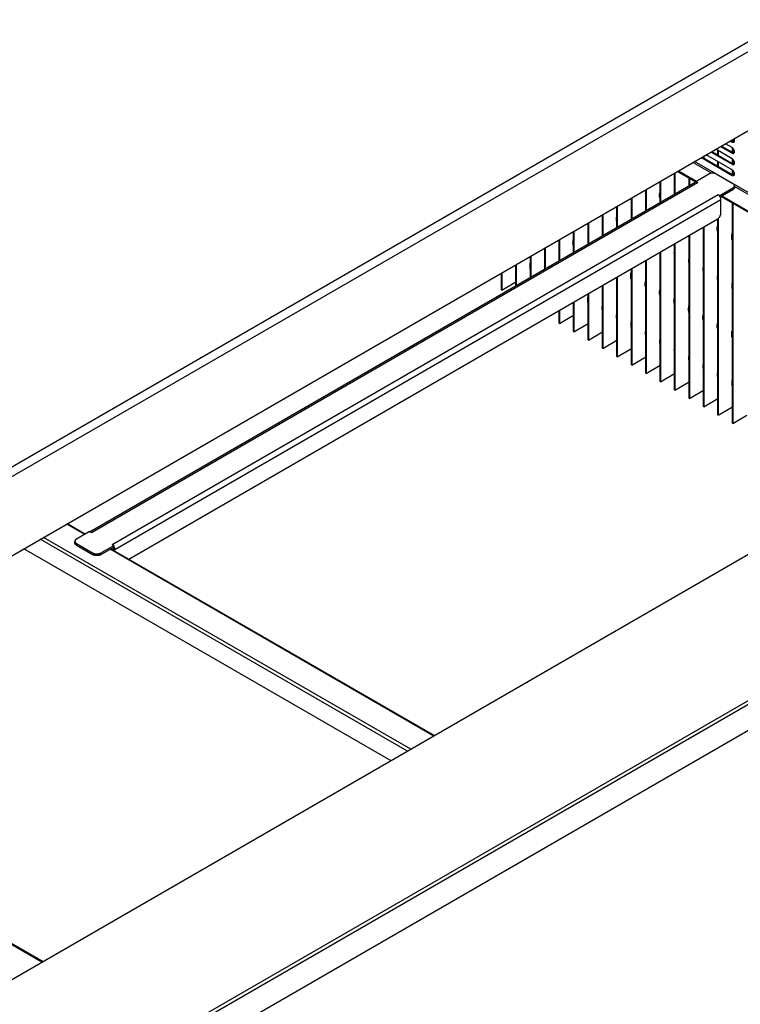
# Model space of a CAD drawing. Units: millimetres. Extents: x -2875 to 4502, y -188 to 6536.
# Drawn here: x 2829 to 3253, y 1304 to 1883 of the extents above; entities that cross this region are included whole.
import ezdxf

# ---------------------------------------------------------------- set-up
doc = ezdxf.new("R2010")
doc.units = ezdxf.units.MM
doc.header["$LTSCALE"] = 19.36
doc.layers.get('0').update_dxf_attribs({"linetype": 'CONTINUOUS'})
doc.layers.add('02___PRT_ALL_AXES', color=7, linetype='CONTINUOUS')

msp = doc.modelspace()

# ---------------------------------------------------------------- linework, layer by layer
at = {"color": 9, "linetype": 'Continuous'}
for p, q in [((2639.45, 1513.34), (3572.83, 2052.04)), ((2641.3, 1508.69), (3574.68, 2047.38)), ((3248.35, 1811.22), (3247.85, 1810.94)), ((3248.35, 1804.69), (3247.85, 1804.4)), ((3235.78, 1792.59), (3224.84, 1798.9)), ((3441.72, 1674.87), (3225.83, 1799.48)), ((3248.35, 1798.16), (3247.85, 1797.87)), ((3248.35, 1791.62), (3247.85, 1791.34)), ((2871.04, 1581.37), (3227.42, 1787.05)), ((3248.35, 1782.97), (3248.35, 1783.95)), ((3440.73, 1674.3), (3249.23, 1784.83)), ((2883.2, 1574.35), (3239.58, 1780.03)), ((2884.9, 1571.41), (3241.28, 1777.09)), ((2637.76, 1125.09), (3625.73, 1695.29)), ((2638.75, 1123.37), (3626.72, 1693.57)), ((2867.15, 1580.26), (2856.58, 1586.36)), ((3056.92, 1452.78), (2841.02, 1577.39)), ((3058.9, 1453.93), (2843, 1578.53)), ((2862.27, 1574.02), (2862.27, 1575)), ((2872.17, 1568.31), (2872.17, 1569.29)), ((2876.41, 1568.31), (2876.41, 1569.29)), ((3072.47, 1461.76), (2882.14, 1571.61)), ((2884.9, 1571.41), (2884.05, 1571.9)), ((2841.96, 1328.72), (2507.94, 1521.5))]:
    msp.add_line(p, q, dxfattribs=at)
at = {"color": 7, "linetype": 'Continuous'}
for p, q in [((2641.3, 1462.12), (3574.68, 2000.81)), ((3247.85, 1801.14), (3238.28, 1806.66)), ((3241.11, 1808.3), (3247.85, 1804.4)), ((3247.85, 1807.67), (3243.94, 1809.93)), ((3246.77, 1811.56), (3247.85, 1810.94)), ((3248.11, 1807.49), (3247.85, 1807.67)), ((3248.85, 1810.84), (3248.94, 1810.9)), ((3229.79, 1801.76), (3247.85, 1791.34)), ((3247.85, 1794.6), (3232.62, 1803.4)), ((3235.45, 1805.03), (3247.85, 1797.87)), ((3248.11, 1800.96), (3247.85, 1801.14)), ((3248.85, 1804.31), (3248.94, 1804.37)), ((3248.11, 1794.43), (3247.85, 1794.6)), ((3248.85, 1797.78), (3248.94, 1797.83)), ((3216.28, 1793.97), (3226.85, 1787.87)), ((3248.85, 1791.24), (3248.94, 1791.3)), ((3226.43, 1787.62), (3226.43, 1787.25)), ((3227.42, 1787.05), (3227.42, 1786.97)), ((3240.85, 1778.64), (3248.35, 1782.97)), ((3248.48, 1783.05), (3248.35, 1782.97)), ((3249.23, 1784.19), (3249.23, 1785.17)), ((3239.58, 1780.03), (3239.58, 1779.95)), ((3240.57, 1779.46), (3240.57, 1779.09)), ((3241.84, 1779.21), (3432.18, 1669.36)), ((2861.39, 1575.24), (2861.39, 1576.22)), ((2861.4, 1575.13), (2861.39, 1575.24)), ((2862.27, 1574.02), (2872.17, 1568.31)), ((2876.41, 1568.31), (2884.19, 1572.8)), ((2884.05, 1570.98), (2884.05, 1571.9)), ((2884.19, 1573.78), (2884.19, 1572.8))]:
    msp.add_line(p, q, dxfattribs=at)
at = {"color": 3, "linetype": 'Continuous'}
for p, q in [((3247.27, 1811.85), (3248.35, 1811.22)), ((3241.61, 1808.58), (3248.35, 1804.69)), ((3230.29, 1802.05), (3248.35, 1791.62)), ((3235.95, 1805.31), (3248.35, 1798.16)), ((3215.79, 1793.68), (3226.39, 1787.56)), ((3234.21, 1792.11), (3226.43, 1787.62)), ((3248.35, 1786.4), (3238.45, 1792.11)), ((3226.22, 1787.17), (2870.33, 1581.77)), ((3226.3, 1787.21), (3226.22, 1787.17)), ((3226.43, 1787.62), (3227.42, 1787.05)), ((3240.57, 1779.46), (3248.35, 1783.95)), ((3239.58, 1780.03), (3240.57, 1779.46)), ((3239.69, 1779.96), (3239.58, 1780.03)), ((3240.23, 1779.51), (3240.13, 1779.61)), ((3241.28, 1769.25), (3241.28, 1777.09)), ((3241.35, 1778.93), (3431.68, 1669.08)), ((2893.02, 1565.81), (3239.16, 1765.58)), ((3477.1, 1695.29), (2637.76, 1210.87)), ((2638.75, 1108.18), (3626.72, 1678.39)), ((2856.99, 1586.6), (2867.56, 1580.5)), ((2870.05, 1581.94), (2862.27, 1577.45)), ((2871.04, 1581.37), (2870.05, 1581.94)), ((2862.13, 1575.08), (2862.27, 1575)), ((2862.27, 1575), (2872.17, 1569.29)), ((2884.19, 1573.78), (2883.2, 1574.35)), ((2883.31, 1574.28), (2883.2, 1574.35)), ((3047.29, 1447.23), (2831.4, 1571.83)), ((2876.27, 1569.21), (2876.41, 1569.29)), ((2876.41, 1569.29), (2884.19, 1573.78)), ((2882.55, 1571.85), (3072.88, 1462)), ((2884.9, 1570.49), (2884.9, 1571.41)), ((2509.14, 1521.62), (2842.66, 1329.13))]:
    msp.add_line(p, q, dxfattribs=at)
at = {"color": 7, "linetype": 'Continuous'}
for points in [[(3248.94, 1810.9), (3249.08, 1811.05), (3249.18, 1811.24), (3249.25, 1811.49), (3249.27, 1811.75), (3249.25, 1812.05), (3249.18, 1812.37), (3249.08, 1812.68), (3249, 1812.85)], [(3247.85, 1810.94), (3248.11, 1810.82), (3248.35, 1810.76), (3248.56, 1810.75), (3248.76, 1810.8), (3248.85, 1810.84)], [(3249.08, 1806.15), (3248.94, 1806.46), (3248.76, 1806.77), (3248.56, 1807.04), (3248.35, 1807.28), (3248.11, 1807.49)], [(3248.94, 1804.37), (3249.08, 1804.51), (3249.18, 1804.71), (3249.25, 1804.95), (3249.27, 1805.22), (3249.25, 1805.51), (3249.18, 1805.83), (3249.08, 1806.15)], [(3247.85, 1804.4), (3248.11, 1804.29), (3248.35, 1804.22), (3248.56, 1804.21), (3248.76, 1804.26), (3248.85, 1804.31)], [(3249.08, 1799.61), (3248.94, 1799.93), (3248.76, 1800.23), (3248.56, 1800.51), (3248.35, 1800.75), (3248.11, 1800.96)], [(3247.85, 1797.87), (3248.11, 1797.75), (3248.35, 1797.69), (3248.56, 1797.68), (3248.76, 1797.73), (3248.85, 1797.78)], [(3249.08, 1793.08), (3248.94, 1793.39), (3248.76, 1793.7), (3248.56, 1793.98), (3248.35, 1794.22), (3248.11, 1794.43)], [(3248.94, 1797.83), (3249.08, 1797.98), (3249.18, 1798.18), (3249.25, 1798.42), (3249.27, 1798.69), (3249.25, 1798.98), (3249.18, 1799.3), (3249.08, 1799.61)], [(3247.85, 1791.34), (3248.11, 1791.22), (3248.35, 1791.16), (3248.56, 1791.15), (3248.76, 1791.2), (3248.85, 1791.24)], [(3248.94, 1791.3), (3249.08, 1791.45), (3249.18, 1791.65), (3249.25, 1791.89), (3249.27, 1792.15), (3249.25, 1792.45), (3249.18, 1792.77), (3249.08, 1793.08)], [(3248.92, 1783.43), (3248.83, 1783.33), (3248.72, 1783.23), (3248.61, 1783.14), (3248.48, 1783.05)], [(3249.23, 1784.19), (3249.22, 1784.08), (3249.2, 1783.97), (3249.17, 1783.86), (3249.13, 1783.75), (3249.07, 1783.64), (3249, 1783.53), (3248.92, 1783.43)], [(2861.79, 1574.38), (2861.7, 1574.48), (2861.62, 1574.58), (2861.55, 1574.69), (2861.49, 1574.8), (2861.45, 1574.91), (2861.42, 1575.02), (2861.4, 1575.13)], [(2862.27, 1574.02), (2862.13, 1574.1), (2862.01, 1574.19), (2861.9, 1574.28), (2861.79, 1574.38)], [(2884.05, 1571.9), (2884.05, 1571.96), (2884.04, 1572.03), (2884.03, 1572.1), (2884.02, 1572.17), (2884, 1572.24), (2883.98, 1572.31), (2883.96, 1572.38), (2883.93, 1572.45), (2883.91, 1572.52)], [(2876.41, 1568.31), (2876.27, 1568.23), (2876.12, 1568.16), (2875.96, 1568.09), (2875.79, 1568.03), (2875.62, 1567.98), (2875.44, 1567.93), (2875.25, 1567.89), (2875.07, 1567.86), (2874.88, 1567.83), (2874.68, 1567.81), (2874.49, 1567.8), (2874.29, 1567.8), (2874.09, 1567.8), (2873.9, 1567.81), (2873.7, 1567.83), (2873.51, 1567.86), (2873.33, 1567.89), (2873.14, 1567.93), (2872.96, 1567.98), (2872.79, 1568.03), (2872.62, 1568.09), (2872.46, 1568.16), (2872.31, 1568.23), (2872.17, 1568.31)]]:
    msp.add_lwpolyline(points, dxfattribs=at)
at = {"color": 3, "linetype": 'Continuous'}
for points in [[(3248.35, 1811.22), (3248.61, 1811.11), (3248.84, 1811.04), (3249.06, 1811.03), (3249.07, 1811.04)], [(3248.35, 1804.69), (3248.61, 1804.57), (3248.84, 1804.51), (3249.06, 1804.5), (3249.07, 1804.5)], [(3248.35, 1798.16), (3248.61, 1798.04), (3248.84, 1797.98), (3249.06, 1797.97), (3249.07, 1797.97)], [(3238.45, 1792.11), (3238.31, 1792.19), (3238.15, 1792.26), (3238, 1792.33), (3237.83, 1792.39), (3237.66, 1792.44), (3237.48, 1792.49), (3237.29, 1792.53), (3237.1, 1792.56), (3236.91, 1792.59), (3236.72, 1792.6), (3236.52, 1792.61), (3236.33, 1792.62), (3236.13, 1792.61), (3235.94, 1792.6), (3235.74, 1792.59), (3235.55, 1792.56), (3235.36, 1792.53), (3235.18, 1792.49), (3235, 1792.44), (3234.83, 1792.39), (3234.66, 1792.33), (3234.5, 1792.26), (3234.35, 1792.19), (3234.21, 1792.11)], [(3248.35, 1791.62), (3248.61, 1791.51), (3248.84, 1791.44), (3249.06, 1791.43), (3249.07, 1791.44)], [(3226.48, 1787.26), (3226.39, 1787.24), (3226.3, 1787.21)], [(3226.98, 1787.24), (3226.87, 1787.26), (3226.77, 1787.28), (3226.67, 1787.28), (3226.57, 1787.28), (3226.48, 1787.26)], [(3227.42, 1787.05), (3227.31, 1787.11), (3227.2, 1787.16), (3227.09, 1787.2), (3226.98, 1787.24)], [(3249.23, 1785.17), (3249.22, 1785.29), (3249.2, 1785.4), (3249.17, 1785.51), (3249.13, 1785.62), (3249.07, 1785.73), (3249, 1785.84), (3248.92, 1785.94), (3248.83, 1786.04), (3248.72, 1786.14), (3248.61, 1786.23), (3248.48, 1786.31), (3248.35, 1786.4)], [(3248.35, 1783.95), (3248.48, 1784.03), (3248.61, 1784.12), (3248.72, 1784.21), (3248.83, 1784.31), (3248.92, 1784.41), (3249, 1784.51), (3249.07, 1784.62), (3249.13, 1784.73)], [(3249.13, 1784.73), (3249.17, 1784.84), (3249.2, 1784.95), (3249.22, 1785.06), (3249.23, 1785.17)], [(3240.13, 1779.61), (3240.02, 1779.71), (3239.91, 1779.8), (3239.8, 1779.89), (3239.69, 1779.96)], [(3240.86, 1778.63), (3240.78, 1778.76), (3240.7, 1778.9), (3240.61, 1779.03), (3240.52, 1779.16), (3240.43, 1779.28), (3240.33, 1779.4), (3240.23, 1779.51)], [(3241.05, 1778.2), (3240.99, 1778.35), (3240.93, 1778.49), (3240.86, 1778.63)], [(3241.28, 1777.09), (3241.27, 1777.22), (3241.26, 1777.36), (3241.25, 1777.49), (3241.22, 1777.63), (3241.19, 1777.77), (3241.15, 1777.92), (3241.1, 1778.06), (3241.05, 1778.2)], [(3239.16, 1765.58), (3239.3, 1765.66), (3239.43, 1765.76), (3239.57, 1765.86), (3239.71, 1765.98), (3239.84, 1766.1), (3239.97, 1766.23), (3240.1, 1766.37), (3240.22, 1766.52), (3240.34, 1766.67), (3240.45, 1766.83), (3240.56, 1766.99), (3240.66, 1767.16), (3240.75, 1767.33), (3240.84, 1767.51), (3240.92, 1767.68), (3240.99, 1767.86), (3241.06, 1768.04), (3241.12, 1768.22), (3241.17, 1768.4), (3241.21, 1768.58), (3241.24, 1768.75), (3241.26, 1768.92), (3241.27, 1769.09), (3241.28, 1769.25)], [(2871.04, 1581.37), (2870.93, 1581.43), (2870.82, 1581.48), (2870.71, 1581.52), (2870.6, 1581.55), (2870.49, 1581.58), (2870.39, 1581.59), (2870.29, 1581.6), (2870.19, 1581.59), (2870.09, 1581.58), (2870, 1581.56), (2869.92, 1581.53)], [(2862.27, 1577.45), (2862.13, 1577.37), (2862.01, 1577.28), (2861.9, 1577.19), (2861.79, 1577.09), (2861.7, 1576.99), (2861.62, 1576.89), (2861.55, 1576.78), (2861.49, 1576.67), (2861.45, 1576.56), (2861.42, 1576.45), (2861.4, 1576.34), (2861.39, 1576.22)], [(2861.39, 1576.22), (2861.4, 1576.11), (2861.42, 1576), (2861.45, 1575.89), (2861.49, 1575.78), (2861.55, 1575.67), (2861.62, 1575.56), (2861.7, 1575.46), (2861.79, 1575.36), (2861.9, 1575.26), (2862.01, 1575.17), (2862.13, 1575.08)], [(2872.17, 1569.29), (2872.31, 1569.21), (2872.46, 1569.14), (2872.62, 1569.07)], [(2872.62, 1569.07), (2872.79, 1569.01), (2872.96, 1568.96), (2873.14, 1568.91), (2873.33, 1568.87)], [(2873.33, 1568.87), (2873.51, 1568.84), (2873.7, 1568.81), (2873.9, 1568.79), (2874.09, 1568.78), (2874.29, 1568.78), (2874.49, 1568.78), (2874.68, 1568.79), (2874.88, 1568.81), (2875.07, 1568.84), (2875.25, 1568.87)], [(2875.25, 1568.87), (2875.44, 1568.91), (2875.62, 1568.96), (2875.79, 1569.01), (2875.96, 1569.07), (2876.12, 1569.14), (2876.27, 1569.21)], [(2883.75, 1573.93), (2883.64, 1574.03), (2883.53, 1574.12), (2883.42, 1574.2), (2883.31, 1574.28)], [(2884.32, 1573.22), (2884.23, 1573.35), (2884.19, 1573.41)], [(2884.67, 1572.52), (2884.61, 1572.66), (2884.55, 1572.8), (2884.48, 1572.94), (2884.4, 1573.08), (2884.32, 1573.22)], [(2884.9, 1571.41), (2884.89, 1571.54), (2884.88, 1571.67), (2884.86, 1571.81), (2884.84, 1571.95), (2884.81, 1572.09), (2884.77, 1572.23), (2884.72, 1572.38), (2884.67, 1572.52)]]:
    msp.add_lwpolyline(points, dxfattribs=at)
at = {"layer": '02___PRT_ALL_AXES', "color": 7, "linetype": 'Continuous'}
for p, q in [((3247.64, 1811.63), (3247.61, 1812.05)), ((3248, 1811.43), (3248, 1812.27)), ((3248.21, 1812.39), (3248.21, 1811.22)), ((3239.51, 1803.26), (3239.51, 1805.95)), ((3248, 1804.89), (3248, 1807.67)), ((3248.21, 1807.41), (3248.21, 1804.69)), ((3231.03, 1801.62), (3231.03, 1802.47)), ((3231.24, 1802.6), (3231.24, 1801.5)), ((3239.72, 1805.83), (3239.72, 1803.14)), ((3248, 1798.36), (3248, 1801.14)), ((3248.21, 1800.87), (3248.21, 1798.16)), ((3239.51, 1796.72), (3239.51, 1799.42)), ((3239.72, 1799.3), (3239.72, 1796.6)), ((3248, 1791.83), (3248, 1794.6)), ((3248.21, 1794.34), (3248.21, 1791.62)), ((3214.05, 1780.15), (3214.05, 1792.68)), ((3214.27, 1792.8), (3214.27, 1780.27)), ((3222.54, 1785.05), (3222.54, 1789.78)), ((3222.75, 1789.66), (3222.75, 1785.17)), ((3197.08, 1770.35), (3197.08, 1782.89)), ((3197.3, 1783.01), (3197.3, 1770.48)), ((3205.57, 1775.25), (3205.57, 1787.78)), ((3205.78, 1787.91), (3205.78, 1775.37)), ((3188.6, 1765.46), (3188.6, 1777.99)), ((3188.81, 1778.11), (3188.81, 1765.58)), ((3180.11, 1760.56), (3180.11, 1773.09)), ((3180.33, 1773.21), (3180.33, 1760.68)), ((3248, 1645.65), (3248, 1775.09)), ((3248.21, 1774.97), (3248.21, 1645.53)), ((3171.63, 1755.66), (3171.63, 1768.19)), ((3171.84, 1768.32), (3171.84, 1755.79)), ((3239.51, 1650.55), (3239.51, 1765.82)), ((3239.72, 1765.99), (3239.72, 1650.42)), ((3163.14, 1750.77), (3163.14, 1763.3)), ((3163.36, 1763.42), (3163.36, 1750.89)), ((3231.03, 1655.44), (3231.03, 1760.88)), ((3231.24, 1761.01), (3231.24, 1655.32)), ((3154.66, 1745.87), (3154.66, 1758.4)), ((3154.87, 1758.52), (3154.87, 1745.99)), ((3222.54, 1660.34), (3222.54, 1755.99)), ((3222.75, 1756.11), (3222.75, 1660.22)), ((3137.69, 1736.07), (3137.69, 1748.6)), ((3137.9, 1748.73), (3137.9, 1736.2)), ((3146.17, 1740.97), (3146.17, 1753.5)), ((3146.38, 1753.62), (3146.38, 1741.09)), ((3214.05, 1665.24), (3214.05, 1751.09)), ((3214.27, 1751.21), (3214.27, 1665.11)), ((3129.2, 1731.18), (3129.2, 1743.71)), ((3129.41, 1743.83), (3129.41, 1731.3)), ((3205.57, 1670.13), (3205.57, 1746.19)), ((3205.78, 1746.32), (3205.78, 1670.01)), ((3120.72, 1726.28), (3120.72, 1738.81)), ((3120.93, 1738.93), (3120.93, 1726.4)), ((3188.81, 1736.52), (3188.81, 1679.81)), ((3197.08, 1675.03), (3197.08, 1741.3)), ((3197.3, 1741.42), (3197.3, 1674.91)), ((3112.23, 1724), (3112.23, 1733.91)), ((3112.44, 1734.04), (3112.44, 1723.88)), ((3180.11, 1684.83), (3180.11, 1731.5)), ((3180.33, 1731.62), (3180.33, 1684.7)), ((3188.6, 1679.93), (3188.6, 1736.4)), ((3112.44, 1723.88), (3120.72, 1728.66)), ((3171.63, 1689.72), (3171.63, 1726.6)), ((3171.84, 1726.73), (3171.84, 1689.6)), ((3112.44, 1723.88), (3112.23, 1724)), ((3163.14, 1694.62), (3163.14, 1721.71)), ((3163.36, 1721.83), (3163.36, 1694.5)), ((3154.66, 1699.52), (3154.66, 1716.81)), ((3154.87, 1716.93), (3154.87, 1699.4)), ((3146.17, 1704.41), (3146.17, 1711.91)), ((3146.38, 1712.03), (3146.38, 1704.29)), ((3146.38, 1704.29), (3154.66, 1709.07)), ((3146.38, 1704.29), (3146.17, 1704.41)), ((3154.87, 1699.4), (3163.14, 1704.17)), ((3154.87, 1699.4), (3154.66, 1699.52)), ((3163.36, 1694.5), (3171.63, 1699.27)), ((3163.36, 1694.5), (3163.14, 1694.62)), ((3171.84, 1689.6), (3180.11, 1694.38)), ((3171.84, 1689.6), (3171.63, 1689.72)), ((3180.33, 1684.7), (3180.11, 1684.83)), ((3180.33, 1684.7), (3188.6, 1689.48)), ((3188.81, 1679.81), (3197.08, 1684.58)), ((3188.81, 1679.81), (3188.6, 1679.93)), ((3197.3, 1674.91), (3205.57, 1679.68)), ((3197.3, 1674.91), (3197.08, 1675.03)), ((3205.78, 1670.01), (3214.05, 1674.79)), ((3205.78, 1670.01), (3205.57, 1670.13)), ((3214.27, 1665.11), (3222.54, 1669.89)), ((3214.27, 1665.11), (3214.05, 1665.24)), ((3222.75, 1660.22), (3231.03, 1664.99)), ((3222.75, 1660.22), (3222.54, 1660.34)), ((3231.24, 1655.32), (3231.03, 1655.44)), ((3231.24, 1655.32), (3239.51, 1660.09)), ((3239.72, 1650.42), (3239.51, 1650.55)), ((3239.72, 1650.42), (3248, 1655.2)), ((3248.21, 1645.53), (3256.48, 1650.3)), ((3248.21, 1645.53), (3248, 1645.65))]:
    msp.add_line(p, q, dxfattribs=at)
for points in [[(3205.18, 1779.5), (3205.22, 1780.19), (3205.34, 1780.93), (3205.52, 1781.68), (3205.57, 1781.82)], [(3205.57, 1777.63), (3205.52, 1777.71), (3205.34, 1778.24), (3205.22, 1778.85), (3205.18, 1779.5)], [(3180.11, 1767.93), (3180.07, 1767.79), (3179.88, 1767.04), (3179.76, 1766.3), (3179.72, 1765.61)], [(3179.72, 1765.61), (3179.76, 1764.96), (3179.88, 1764.35), (3180.07, 1763.82), (3180.11, 1763.74)], [(3239.12, 1759.91), (3239.16, 1760.6), (3239.28, 1761.34), (3239.46, 1762.09), (3239.51, 1762.23)], [(3239.51, 1758.04), (3239.46, 1758.12), (3239.28, 1758.65), (3239.16, 1759.26), (3239.12, 1759.91)], [(3154.27, 1751.72), (3154.31, 1752.41), (3154.42, 1753.15), (3154.61, 1753.9), (3154.66, 1754.03)], [(3247.61, 1755.01), (3247.65, 1755.71), (3247.76, 1756.45), (3247.95, 1757.19), (3248, 1757.33)], [(3248, 1753.14), (3247.95, 1753.22), (3247.76, 1753.76), (3247.65, 1754.36), (3247.61, 1755.01)], [(3154.66, 1749.85), (3154.61, 1749.93), (3154.42, 1750.46), (3154.31, 1751.07), (3154.27, 1751.72)], [(3214.05, 1748.34), (3214.01, 1748.2), (3213.82, 1747.45), (3213.71, 1746.71), (3213.67, 1746.02)], [(3213.67, 1746.02), (3213.71, 1745.37), (3213.82, 1744.76), (3214.01, 1744.23), (3214.05, 1744.15)], [(3222.54, 1743.44), (3222.49, 1743.3), (3222.31, 1742.56), (3222.19, 1741.82), (3222.15, 1741.12)], [(3129.2, 1740.14), (3129.15, 1740.01), (3128.97, 1739.26), (3128.85, 1738.52), (3128.81, 1737.83)], [(3128.81, 1737.83), (3128.85, 1737.18), (3128.97, 1736.57), (3129.15, 1736.04), (3129.2, 1735.96)], [(3222.15, 1741.12), (3222.19, 1740.47), (3222.31, 1739.87), (3222.49, 1739.33), (3222.54, 1739.25)], [(3231.03, 1738.54), (3230.98, 1738.41), (3230.79, 1737.66), (3230.68, 1736.92), (3230.64, 1736.22)], [(3188.21, 1732.13), (3188.25, 1732.82), (3188.37, 1733.56), (3188.55, 1734.31), (3188.6, 1734.45)], [(3188.6, 1730.26), (3188.55, 1730.34), (3188.37, 1730.87), (3188.25, 1731.48), (3188.21, 1732.13)], [(3230.64, 1736.22), (3230.68, 1735.57), (3230.79, 1734.97), (3230.98, 1734.44), (3231.03, 1734.35)], [(3239.51, 1733.64), (3239.46, 1733.51), (3239.28, 1732.76), (3239.16, 1732.02), (3239.12, 1731.33)], [(3239.12, 1731.33), (3239.16, 1730.68), (3239.28, 1730.07), (3239.46, 1729.54), (3239.51, 1729.46)], [(3196.7, 1727.23), (3196.74, 1727.93), (3196.85, 1728.67), (3197.04, 1729.41), (3197.08, 1729.55)], [(3197.08, 1725.36), (3197.04, 1725.44), (3196.85, 1725.97), (3196.74, 1726.58), (3196.7, 1727.23)], [(3248, 1728.75), (3247.95, 1728.61), (3247.76, 1727.86), (3247.65, 1727.12), (3247.61, 1726.43)], [(3247.61, 1726.43), (3247.65, 1725.78), (3247.76, 1725.17), (3247.95, 1724.64), (3248, 1724.56)], [(3163.14, 1720.56), (3163.1, 1720.42), (3162.91, 1719.67), (3162.79, 1718.93), (3162.75, 1718.24)], [(3205.18, 1722.33), (3205.22, 1723.03), (3205.34, 1723.77), (3205.52, 1724.51), (3205.57, 1724.65)], [(3205.57, 1720.46), (3205.52, 1720.55), (3205.34, 1721.08), (3205.22, 1721.68), (3205.18, 1722.33)], [(3213.67, 1717.44), (3213.71, 1718.13), (3213.82, 1718.87), (3214.01, 1719.62), (3214.05, 1719.75)], [(3162.75, 1718.24), (3162.79, 1717.59), (3162.91, 1716.98), (3163.1, 1716.45), (3163.14, 1716.37)], [(3171.63, 1715.66), (3171.58, 1715.52), (3171.4, 1714.77), (3171.28, 1714.04), (3171.24, 1713.34)], [(3171.24, 1713.34), (3171.28, 1712.69), (3171.4, 1712.08), (3171.58, 1711.55), (3171.63, 1711.47)], [(3214.05, 1715.57), (3214.01, 1715.65), (3213.82, 1716.18), (3213.71, 1716.79), (3213.67, 1717.44)], [(3222.15, 1712.54), (3222.19, 1713.23), (3222.31, 1713.97), (3222.49, 1714.72), (3222.54, 1714.86)], [(3180.11, 1710.76), (3180.07, 1710.62), (3179.88, 1709.88), (3179.76, 1709.14), (3179.72, 1708.44)], [(3179.72, 1708.44), (3179.76, 1707.79), (3179.88, 1707.19), (3180.07, 1706.65), (3180.11, 1706.57)], [(3222.54, 1710.67), (3222.49, 1710.75), (3222.31, 1711.28), (3222.19, 1711.89), (3222.15, 1712.54)], [(3230.64, 1707.64), (3230.68, 1708.34), (3230.79, 1709.08), (3230.98, 1709.82), (3231.03, 1709.96)], [(3231.03, 1705.77), (3230.98, 1705.85), (3230.79, 1706.39), (3230.68, 1706.99), (3230.64, 1707.64)], [(3188.6, 1705.86), (3188.55, 1705.73), (3188.37, 1704.98), (3188.25, 1704.24), (3188.21, 1703.54)], [(3188.21, 1703.54), (3188.25, 1702.9), (3188.37, 1702.29), (3188.55, 1701.76), (3188.6, 1701.68)], [(3239.12, 1702.74), (3239.16, 1703.44), (3239.28, 1704.18), (3239.46, 1704.93), (3239.51, 1705.06)], [(3239.51, 1700.87), (3239.46, 1700.96), (3239.28, 1701.49), (3239.16, 1702.09), (3239.12, 1702.74)], [(3197.08, 1700.97), (3197.04, 1700.83), (3196.85, 1700.08), (3196.74, 1699.34), (3196.7, 1698.65)], [(3196.7, 1698.65), (3196.74, 1698), (3196.85, 1697.39), (3197.04, 1696.86), (3197.08, 1696.78)], [(3205.57, 1696.07), (3205.52, 1695.93), (3205.34, 1695.19), (3205.22, 1694.45), (3205.18, 1693.75)], [(3247.61, 1697.85), (3247.65, 1698.54), (3247.76, 1699.28), (3247.95, 1700.03), (3248, 1700.17)], [(3248, 1695.98), (3247.95, 1696.06), (3247.76, 1696.59), (3247.65, 1697.2), (3247.61, 1697.85)], [(3205.18, 1693.75), (3205.22, 1693.1), (3205.34, 1692.49), (3205.52, 1691.96), (3205.57, 1691.88)], [(3214.05, 1691.17), (3214.01, 1691.03), (3213.82, 1690.29), (3213.71, 1689.55), (3213.67, 1688.85)], [(3213.67, 1688.85), (3213.71, 1688.2), (3213.82, 1687.6), (3214.01, 1687.07), (3214.05, 1686.98)], [(3222.54, 1686.27), (3222.49, 1686.14), (3222.31, 1685.39), (3222.19, 1684.65), (3222.15, 1683.96)], [(3222.15, 1683.96), (3222.19, 1683.31), (3222.31, 1682.7), (3222.49, 1682.17), (3222.54, 1682.09)], [(3231.03, 1681.38), (3230.98, 1681.24), (3230.79, 1680.49), (3230.68, 1679.75), (3230.64, 1679.06)], [(3230.64, 1679.06), (3230.68, 1678.41), (3230.79, 1677.8), (3230.98, 1677.27), (3231.03, 1677.19)], [(3239.51, 1676.48), (3239.46, 1676.34), (3239.28, 1675.6), (3239.16, 1674.86), (3239.12, 1674.16)], [(3239.12, 1674.16), (3239.16, 1673.51), (3239.28, 1672.91), (3239.46, 1672.37), (3239.51, 1672.29)], [(3248, 1671.58), (3247.95, 1671.45), (3247.76, 1670.7), (3247.65, 1669.96), (3247.61, 1669.26)], [(3247.61, 1669.26), (3247.65, 1668.61), (3247.76, 1668.01), (3247.95, 1667.48), (3248, 1667.39)]]:
    msp.add_lwpolyline(points, dxfattribs=at)

doc.saveas('drawing.dxf')
